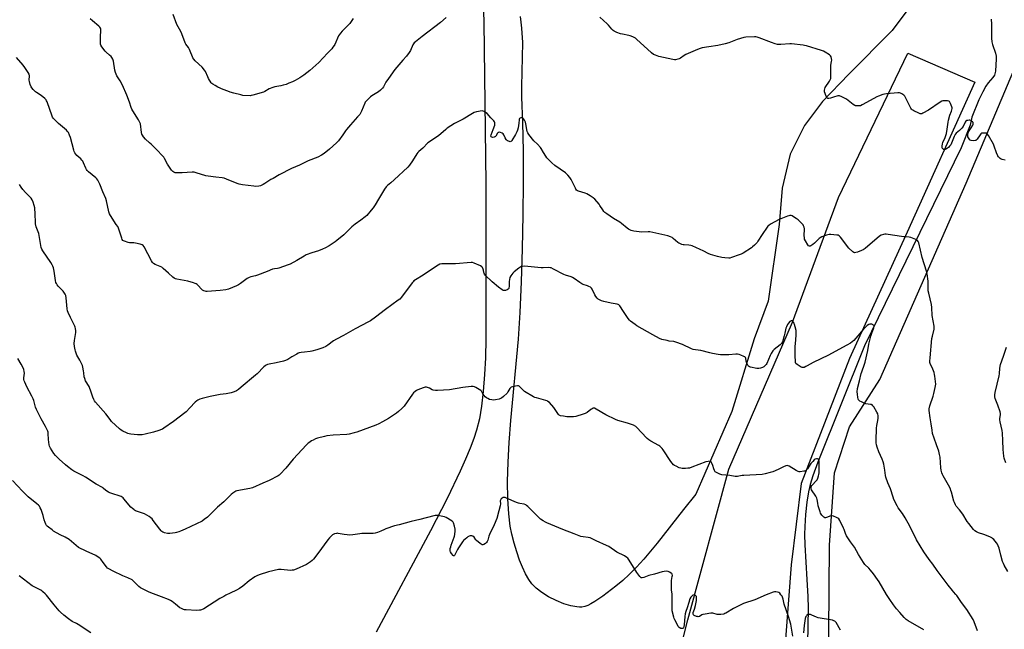
# Model space of a CAD drawing. Units: inches. Extents: x 1183769 to 1189769, y 525458 to 529459.
# Drawn here: x 1185961 to 1186726, y 527008 to 527481 of the extents above; entities that cross this region are included whole.
import ezdxf

# ---------------------------------------------------------------- set-up
doc = ezdxf.new("R2010")
doc.units = ezdxf.units.IN
doc.header["$MEASUREMENT"] = 0
for name, color, linetype in [('HYDRO-Single Line Stream', 4, 'Continuous'), ('NTRL-Farm Land', 3, 'Continuous'), ('Undefined', 1, 'Continuous')]:
    doc.layers.add(name, color=color, linetype=linetype)

msp = doc.modelspace()

# ---------------------------------------------------------------- linework, layer by layer
at = {"layer": 'HYDRO-Single Line Stream'}
msp.add_lwpolyline([(1186715.34, 527481.17), (1186715.63, 527477.22), (1186715.76, 527466.38), (1186715.98, 527463.73), (1186716.35, 527461.69), (1186718.71, 527454.82), (1186719.28, 527452.53), (1186719.38, 527450.16), (1186719.17, 527445.67), (1186718.81, 527440.81), (1186718.12, 527437.9), (1186716.81, 527436.02), (1186712.99, 527431.94), (1186711.29, 527429.29), (1186708.88, 527424.83), (1186705.92, 527418.53), (1186700.44, 527405.19), (1186699.05, 527398.9), (1186692.25, 527381.36), (1186617.1, 527227.81), (1186580.91, 527137.47), (1186577.01, 527126.87), (1186574.89, 527120.31), (1186573.58, 527114.49), (1186572.36, 527106.59), (1186571.32, 527097), (1186570.67, 527087.73), (1186570.57, 527081.51), (1186570.8, 527073.39), (1186572.4, 527046.62), (1186573.05, 527033.28), (1186573.31, 527024.2), (1186572.76, 526996.96)], dxfattribs=at)
at = {"layer": 'NTRL-Farm Land'}
msp.add_lwpolyline([(1186409.38, 526838.1), (1186398.97, 526836.26), (1186394.07, 526837.49), (1186391, 526843.61), (1186391, 526858.93), (1186399.58, 526895.07), (1186449.81, 526951.42), (1186472.47, 526985.72), (1186479.82, 527015.12), (1186511.67, 527132.12), (1186561.29, 527246.05), (1186596.81, 527342.83), (1186650.72, 527454.92), (1186702.78, 527432.26), (1186650.11, 527315.88), (1186605.39, 527217.87), (1186568.03, 527121.09), (1186560.06, 527058), (1186553.33, 526969.79), (1186533.11, 526890.78), (1186520.86, 526867.5), (1186511.06, 526859.54), (1186498.81, 526854.64), (1186484.72, 526852.8)], close=True, dxfattribs=at)
for points in [[(1186659.26, 527500.36, 0), (1186638.69, 527472.41, 0), (1186605.04, 527438.48, 0), (1186584.41, 527417.24, 0), (1186570.61, 527398.65, 0), (1186559.29, 527376.39, 0), (1186553.08, 527350.07, 0), (1186550.85, 527321.87, 0), (1186542.3, 527262.55, 0), (1186531.45, 527233.18, 0), (1186514.13, 527176.94, 0), (1186486.06, 527112.64, 0), (1186476.68, 527100.95, 0), (1186456.05, 527074.72, 0), (1186445.79, 527062.37, 0), (1186440.04, 527056.01, 0), (1186434.5, 527050.4, 0), (1186429.35, 527045.7, 0), (1186424.05, 527041.4, 0), (1186413.96, 527033.67, 0), (1186407.65, 527029.37, 0), (1186404.71, 527027.67, 0), (1186402.21, 527026.45, 0), (1186399.86, 527025.58, 0), (1186397.71, 527025.14, 0), (1186395.96, 527025.06, 0), (1186393.74, 527025.2, 0), (1186389.11, 527026.07, 0), (1186383.7, 527027.74, 0), (1186377.73, 527030.21, 0), (1186371.89, 527033.21, 0), (1186366.51, 527036.56, 0), (1186362.2, 527039.89, 0), (1186358.89, 527043.21, 0), (1186356.48, 527046.57, 0), (1186354.03, 527050.86, 0), (1186351.58, 527056.02, 0), (1186349.33, 527061.59, 0), (1186347.08, 527068.05, 0), (1186345.06, 527074.8, 0), (1186343.3, 527081.77, 0), (1186342.09, 527087.8, 0), (1186340.84, 527097.56, 0), (1186340.15, 527109.04, 0), (1186340.02, 527122.44, 0), (1186340.45, 527137.65, 0), (1186341.31, 527152.78, 0), (1186342.6, 527169.77, 0), (1186348.5, 527232.88, 0), (1186349.79, 527253.75, 0), (1186350.86, 527277.54, 0), (1186351.68, 527303.14, 0), (1186352.2, 527329.38, 0), (1186352.4, 527354.74, 0), (1186352.28, 527378.84, 0), (1186351.85, 527401.06, 0), (1186351.11, 527420.63, 0), (1186351.05, 527428.97, 0), (1186351.69, 527451.85, 0), (1186351.73, 527463.12, 0), (1186351.18, 527474.17, 0), (1186350.66, 527478.96, 0), (1186349.99, 527483.25, 0)], [(1186321.41, 527486.83, 0), (1186321.45, 527478.76, 0), (1186323.07, 527353.55, 0), (1186323.23, 527315.72, 0), (1186323.03, 527285.75, 0), (1186323.03, 527233.22, 0), (1186322.73, 527218.6, 0), (1186322.15, 527205.44, 0), (1186321.17, 527192.4, 0), (1186319.82, 527181, 0), (1186318.07, 527171.05, 0), (1186315.89, 527162.37, 0), (1186313.76, 527155.96, 0), (1186310.89, 527148.36, 0), (1186307.39, 527139.95, 0), (1186303.21, 527130.54, 0), (1186293.06, 527109.35, 0), (1186280.23, 527084.35, 0), (1186238.02, 527005.6, 0)], [(1186759.03, 526871.3, 0), (1186706.92, 526861.8, 0), (1186680.3, 526898.9, 0), (1186651.92, 526912.56, 0), (1186622.25, 526911.21, 0), (1186606.8, 526909.35, 0), (1186595.39, 526913.68, 0), (1186591.37, 526923.44, 0), (1186588.89, 526937.15, 0), (1186589.83, 527073.25, 0), (1186593.79, 527129.18, 0), (1186605.5, 527164.95, 0), (1186628.88, 527201.61, 0), (1186696, 527354.04, 0), (1186742.16, 527463.04, 0)]]:
    msp.add_polyline3d(points, dxfattribs=at)
at = {"layer": 'Undefined'}
for points, elevation in [([(1186292.43, 527482.6), (1186288.01, 527478.73), (1186273.78, 527467.79), (1186268.39, 527463.59), (1186267.52, 527462.8), (1186266.97, 527462.13), (1186266.53, 527461.39), (1186264.53, 527456.86), (1186263.61, 527455.37), (1186261.47, 527452.55), (1186258.56, 527449.53), (1186252.43, 527442.05), (1186247.42, 527435.3), (1186245.57, 527432.28), (1186243.57, 527428.65), (1186242.9, 527427.69), (1186241.32, 527426.08), (1186239.79, 527424.79), (1186234.71, 527421.77), (1186233.49, 527420.96), (1186232.43, 527419.98), (1186230.44, 527417.88), (1186229.52, 527416.78), (1186229.08, 527416.04), (1186226.64, 527409.87), (1186226.12, 527408.83), (1186225.17, 527407.34), (1186223.54, 527405.33), (1186218.08, 527399.33), (1186214.83, 527395.56), (1186214.14, 527394.64), (1186212.18, 527391.49), (1186208.73, 527386.78), (1186207.29, 527385.32), (1186201.72, 527380.47), (1186197.48, 527377.07), (1186195.61, 527375.77), (1186192.57, 527374.08), (1186185.09, 527371.28), (1186178.37, 527368.03), (1186172.23, 527365.37), (1186162.67, 527360.4), (1186157.9, 527357.73), (1186156.16, 527356.71), (1186151.59, 527353.69), (1186150.34, 527352.95), (1186148.22, 527351.95), (1186146.83, 527351.61), (1186144.55, 527351.47), (1186143.09, 527351.54), (1186134.19, 527352.77), (1186131.68, 527353.21), (1186130.04, 527353.72), (1186121.8, 527357.19), (1186119.84, 527357.9), (1186118.38, 527358.16), (1186113.62, 527358.72), (1186107.47, 527359.31), (1186105.76, 527359.75), (1186098.17, 527362.1), (1186096.77, 527362.42), (1186095.05, 527362.46), (1186087.46, 527362.03), (1186083.26, 527361.98), (1186081.8, 527362.09), (1186080.87, 527362.47), (1186080.07, 527363.11), (1186079.12, 527364.2), (1186077.51, 527366.28), (1186075.89, 527368.73), (1186073.71, 527373.14), (1186073.09, 527374.11), (1186072.37, 527375.03), (1186067.45, 527380.16), (1186063.41, 527384.14), (1186062.11, 527385.37), (1186058.87, 527388.16), (1186057.39, 527389.85), (1186056.43, 527391.2), (1186056.12, 527391.96), (1186055.82, 527393.34), (1186054.89, 527399.99), (1186054.33, 527401.63), (1186053.57, 527403.19), (1186050.35, 527407.96), (1186048.32, 527411.49), (1186047.79, 527412.81), (1186046.43, 527416.89), (1186044.47, 527422.14), (1186041.12, 527430.04), (1186039.34, 527433.27), (1186036.69, 527437.19), (1186035.54, 527439.77), (1186034.96, 527441.66), (1186034.03, 527448.51), (1186033.86, 527449.33), (1186033.57, 527450.12), (1186032.87, 527451.36), (1186032.18, 527452.21), (1186030.99, 527453.32), (1186028.28, 527455.6), (1186027.46, 527456.45), (1186024.91, 527459.77), (1186024.14, 527461), (1186023.92, 527461.81), (1186023.86, 527463.23), (1186023.95, 527467.03), (1186024.27, 527472.88), (1186024.17, 527473.72), (1186023.98, 527474.24), (1186023.55, 527474.97), (1186022.77, 527475.81), (1186017.73, 527479.82), (1186015.83, 527481.57)], 306), ([(1186220.18, 527481.73), (1186217.41, 527477.95), (1186211.61, 527471.99), (1186210.26, 527470.45), (1186209.38, 527469.31), (1186208.76, 527468.35), (1186205.82, 527461.69), (1186205.26, 527460.67), (1186204.44, 527459.46), (1186203.53, 527458.33), (1186200.06, 527454.83), (1186193.56, 527447.66), (1186186.51, 527441.38), (1186181.7, 527437.79), (1186178.58, 527435.77), (1186174.97, 527433.74), (1186172.89, 527432.64), (1186170.26, 527431.47), (1186168.13, 527430.61), (1186165.88, 527429.97), (1186163.89, 527429.5), (1186159.27, 527428.66), (1186157.86, 527428.31), (1186154.98, 527427.11), (1186151.49, 527425.12), (1186150.45, 527424.62), (1186142.15, 527422.13), (1186140.99, 527421.89), (1186140.11, 527421.83), (1186134.52, 527422.05), (1186132.79, 527422.4), (1186127.36, 527423.9), (1186124.7, 527424.67), (1186122.79, 527425.35), (1186119.17, 527426.71), (1186114.95, 527428.55), (1186112.86, 527429.64), (1186111.11, 527430.71), (1186110.46, 527431.28), (1186109.91, 527431.95), (1186107.82, 527435.16), (1186107.19, 527436.47), (1186105.51, 527440.51), (1186104.77, 527441.73), (1186102.82, 527443.86), (1186097.45, 527448.88), (1186096.3, 527450.16), (1186095.75, 527451.1), (1186095.38, 527451.89), (1186093.68, 527456.36), (1186093.08, 527457.72), (1186092.19, 527459.14), (1186090.19, 527461.95), (1186089.65, 527462.95), (1186087.01, 527469.93), (1186086.25, 527471.53), (1186083.34, 527476.99), (1186080.29, 527484.92)], 308), ([(1186726.33, 527371.92), (1186724.07, 527372.37), (1186723.26, 527372.62), (1186722.32, 527373.16), (1186721.29, 527374.04), (1186720.95, 527374.47), (1186720.53, 527375.2), (1186719.49, 527377.57), (1186717.72, 527382.82), (1186717.18, 527384.17), (1186713.26, 527391.06), (1186712.45, 527392.22), (1186711.83, 527392.67), (1186710.77, 527392.87), (1186709.06, 527392.9), (1186708.01, 527392.68), (1186707.35, 527392.22), (1186706.78, 527391.6), (1186704.59, 527388.14), (1186704.07, 527387.5), (1186703.66, 527387.18), (1186702.9, 527386.97), (1186701.46, 527386.94), (1186700.01, 527387.07), (1186699.24, 527387.33), (1186698.81, 527387.67), (1186698.27, 527388.33), (1186697.81, 527389.09), (1186697.44, 527389.88), (1186697.29, 527390.71), (1186697.39, 527392.14), (1186697.6, 527392.98), (1186697.96, 527393.75), (1186699.95, 527396.96), (1186701.11, 527399.06), (1186701.42, 527399.86), (1186701.46, 527400.57), (1186701.34, 527401), (1186700.89, 527401.64), (1186700.27, 527402.19), (1186699.59, 527402.57), (1186698.87, 527402.74), (1186698.28, 527402.78), (1186697.39, 527402.73), (1186696.54, 527402.56), (1186695.85, 527402.16), (1186695.16, 527401.33), (1186693.61, 527397.96), (1186692.73, 527396.54), (1186690.92, 527394.75), (1186688.38, 527392.72), (1186687.53, 527391.69), (1186686.76, 527390.23), (1186684.7, 527385.1), (1186684, 527383.83), (1186683.2, 527382.62), (1186682.32, 527381.66), (1186680.88, 527380.62), (1186679.63, 527379.99), (1186679.15, 527379.92), (1186678.91, 527379.97), (1186678.46, 527380.19), (1186678.05, 527380.52), (1186677.72, 527380.93), (1186677.51, 527381.41), (1186677.43, 527382.79), (1186677.64, 527384.51), (1186677.92, 527385.44), (1186679.63, 527389.41), (1186680.77, 527392.47), (1186681.4, 527395.99), (1186681.96, 527401.22), (1186682.26, 527402.95), (1186683.32, 527406.67), (1186684.71, 527409.9), (1186685, 527410.98), (1186685.13, 527411.79), (1186685.14, 527412.33), (1186684.96, 527413.15), (1186683.89, 527415.82), (1186683.12, 527417.28), (1186682.54, 527417.73), (1186681.46, 527417.9), (1186679.36, 527417.88), (1186677.88, 527417.76), (1186677.05, 527417.53), (1186675.79, 527416.81), (1186666.78, 527410.65), (1186662.38, 527408.17), (1186661.6, 527407.85), (1186661.07, 527407.75), (1186660.26, 527407.88), (1186659.17, 527408.31), (1186655.34, 527410.07), (1186654.58, 527410.5), (1186654.13, 527410.85), (1186653.6, 527411.51), (1186653.15, 527412.27), (1186649.21, 527419.93), (1186648.31, 527421.45), (1186647.52, 527422.25), (1186646.14, 527423.24), (1186645.17, 527423.8), (1186644.38, 527424.04), (1186642.95, 527424.04), (1186634.12, 527423.25), (1186632.66, 527423.04), (1186631.28, 527422.66), (1186628.02, 527421.55), (1186626.69, 527421), (1186621.51, 527418.06), (1186615.27, 527414.67), (1186613.94, 527414.07), (1186612.84, 527413.88), (1186610.89, 527413.9), (1186610.08, 527414.03), (1186609.57, 527414.23), (1186608.38, 527415.03), (1186604.51, 527418.22), (1186603.09, 527419.27), (1186599.62, 527421), (1186597.72, 527421.78), (1186597.17, 527421.86), (1186596.39, 527421.76), (1186593.16, 527420.64), (1186590.6, 527419.85), (1186589.49, 527419.61), (1186588.74, 527419.66), (1186588.33, 527419.92), (1186587.99, 527420.31), (1186587.36, 527421.55), (1186586.14, 527424.76), (1186585.99, 527425.59), (1186586, 527426.15), (1186586.23, 527427.27), (1186586.66, 527428.3), (1186589.97, 527433.1), (1186590.53, 527434.14), (1186590.86, 527435.25), (1186590.95, 527436.72), (1186590.87, 527444.43), (1186591.01, 527445.6), (1186591.55, 527448.48), (1186591.63, 527449.34), (1186591.47, 527450.75), (1186591.1, 527452.09), (1186590.68, 527452.78), (1186589.81, 527453.52), (1186586.59, 527455.65), (1186585.29, 527456.34), (1186583.62, 527456.92), (1186572.02, 527460.49), (1186570.6, 527460.88), (1186569.45, 527461.09), (1186560.43, 527462.08), (1186559.01, 527462.07), (1186552.13, 527461.51), (1186550.96, 527461.52), (1186549.51, 527461.68), (1186547.83, 527462.05), (1186544.88, 527463.01), (1186535.3, 527466.8), (1186533.64, 527467.37), (1186532.77, 527467.5), (1186531.59, 527467.53), (1186525, 527467.37), (1186523.29, 527466.98), (1186518.24, 527465.41), (1186511.68, 527462.89), (1186508.94, 527462.01), (1186503.2, 527460.72), (1186496.29, 527459.78), (1186491.11, 527458.85), (1186489.41, 527458.46), (1186487.47, 527457.7), (1186478.44, 527453.78), (1186476.97, 527452.91), (1186474.21, 527450.99), (1186473.25, 527450.45), (1186472.12, 527450.1), (1186470.37, 527449.77), (1186469.49, 527449.71), (1186468.34, 527449.85), (1186457.31, 527452.36), (1186454.81, 527453.2), (1186453.22, 527453.92), (1186451.83, 527455.01), (1186440.19, 527465.65), (1186439.29, 527466.36), (1186437.26, 527467.42), (1186435.16, 527468.31), (1186434.03, 527468.6), (1186429.16, 527469.49), (1186427.75, 527469.82), (1186424.82, 527470.96), (1186422.76, 527471.93), (1186422.06, 527472.43), (1186420.99, 527473.47), (1186418.36, 527476.64), (1186417.36, 527477.71), (1186411.65, 527482.85)], 306), ([(1186728.33, 527052.61), (1186725.51, 527057.58), (1186724.89, 527058.82), (1186724.34, 527060.43), (1186722.93, 527065.45), (1186721.66, 527070.79), (1186720.98, 527072.67), (1186720.35, 527073.96), (1186719.49, 527075.1), (1186717.4, 527077.47), (1186716.58, 527078.27), (1186715.88, 527078.75), (1186714.32, 527079.5), (1186709.78, 527081.48), (1186705.56, 527082.79), (1186704.05, 527083.52), (1186702.86, 527084.23), (1186702.23, 527084.79), (1186701.65, 527085.43), (1186698, 527089.96), (1186696.82, 527091.62), (1186693.42, 527097.09), (1186690.73, 527100.57), (1186688.38, 527103.36), (1186687.62, 527104.56), (1186686.85, 527106.14), (1186686.44, 527107.22), (1186684.59, 527114.32), (1186684.18, 527115.7), (1186683.75, 527116.8), (1186682.34, 527119.75), (1186678.1, 527126.93), (1186677.55, 527128.08), (1186677.11, 527129.38), (1186676.65, 527131.27), (1186676.36, 527133.16), (1186675.73, 527141.41), (1186675.4, 527143.61), (1186674.75, 527146.05), (1186673.03, 527150.98), (1186671.14, 527156.06), (1186669.98, 527159.85), (1186669.54, 527162.41), (1186668.87, 527167.4), (1186668.02, 527171.9), (1186667.28, 527177.6), (1186667.36, 527178.99), (1186667.76, 527181.19), (1186670.29, 527188.72), (1186670.92, 527190.85), (1186672.06, 527195.57), (1186672.39, 527198.12), (1186672.31, 527200.14), (1186671.82, 527204.2), (1186671.57, 527205.63), (1186671.13, 527207.04), (1186670.09, 527209.8), (1186668.19, 527214.17), (1186667.95, 527214.98), (1186667.85, 527215.79), (1186668.01, 527218.43), (1186669.5, 527233.61), (1186669.81, 527235.33), (1186671.17, 527240.68), (1186671.3, 527242.03), (1186671.25, 527243.11), (1186669.55, 527251.42), (1186669.29, 527257.55), (1186668.99, 527259.82), (1186666.97, 527268.67), (1186666.65, 527270.34), (1186666.55, 527272.6), (1186666.53, 527277.88), (1186665.75, 527283.71), (1186665.19, 527285.76), (1186661.78, 527296.36), (1186659.17, 527307.67), (1186658.7, 527308.72), (1186658.21, 527309.39), (1186657.82, 527309.77), (1186657.08, 527310.21), (1186655.71, 527310.79), (1186653.19, 527311.74), (1186651.78, 527312.14), (1186649.06, 527312.26), (1186647.59, 527312.41), (1186638.76, 527313.57), (1186633.82, 527314.31), (1186632.95, 527314.34), (1186631.85, 527314.18), (1186629.99, 527313.62), (1186628.8, 527312.87), (1186617.54, 527303.36), (1186616.13, 527302.27), (1186614.8, 527301.63), (1186611.68, 527300.52), (1186610.27, 527300.08), (1186609.46, 527299.97), (1186608.72, 527300.19), (1186608.05, 527300.69), (1186605.04, 527303.61), (1186598.49, 527311.98), (1186597.93, 527312.65), (1186597.32, 527313.22), (1186596.58, 527313.56), (1186595.74, 527313.71), (1186591.02, 527314.06), (1186589.56, 527314.08), (1186588.7, 527313.93), (1186587.59, 527313.58), (1186583.97, 527312.26), (1186582.64, 527311.65), (1186581.94, 527311.16), (1186581.07, 527310.41), (1186578.25, 527307.45), (1186576.92, 527306.3), (1186575.51, 527305.36), (1186575.03, 527305.2), (1186574.36, 527305.17), (1186573.75, 527305.41), (1186573.1, 527306.18), (1186571.23, 527309.29), (1186570.64, 527310.55), (1186570.42, 527311.67), (1186570.31, 527313.42), (1186570.35, 527314.58), (1186570.59, 527316.9), (1186570.6, 527317.76), (1186570.46, 527318.63), (1186570.15, 527319.77), (1186569.78, 527320.88), (1186569.41, 527321.67), (1186568.8, 527322.46), (1186567.98, 527323.27), (1186565.53, 527325.43), (1186564.15, 527326.51), (1186562.01, 527327.98), (1186561.03, 527328.55), (1186560.27, 527328.81), (1186559.23, 527328.87), (1186558.42, 527328.75), (1186557.29, 527328.4), (1186550.88, 527325.91), (1186544.18, 527322.12), (1186542.7, 527321.17), (1186542.07, 527320.56), (1186541.52, 527319.86), (1186537.54, 527314.25), (1186534.41, 527308.97), (1186533.67, 527308.08), (1186531.67, 527305.98), (1186530.23, 527304.56), (1186529.3, 527303.86), (1186522.79, 527299.81), (1186521.26, 527298.95), (1186519.89, 527298.39), (1186513.74, 527296.23), (1186512.61, 527295.92), (1186511.77, 527295.83), (1186508.68, 527296.03), (1186506.41, 527296.41), (1186502.98, 527297.19), (1186497.61, 527298.74), (1186495.67, 527299.41), (1186492.33, 527301.24), (1186488.92, 527302.91), (1186486.79, 527303.88), (1186483.29, 527305.31), (1186482.18, 527305.64), (1186480.73, 527305.9), (1186477.17, 527306.06), (1186476.29, 527306.17), (1186475.2, 527306.47), (1186473.6, 527307.09), (1186472.83, 527307.47), (1186472.12, 527307.94), (1186468.67, 527311.04), (1186467.75, 527311.74), (1186466.43, 527312.39), (1186464.48, 527313.1), (1186450.54, 527316.11), (1186449.08, 527316.16), (1186444.17, 527315.96), (1186442.16, 527316.17), (1186438.14, 527316.73), (1186437.01, 527316.96), (1186435.92, 527317.3), (1186433.89, 527318.32), (1186432.72, 527319.18), (1186428.49, 527322.78), (1186427.11, 527323.86), (1186422.29, 527326.64), (1186416.93, 527330.17), (1186415.55, 527331.21), (1186414.76, 527332.07), (1186413.87, 527333.24), (1186411.67, 527336.72), (1186410.99, 527337.68), (1186407.79, 527341.52), (1186406.55, 527342.74), (1186404.09, 527344.26), (1186401.54, 527345.64), (1186400.16, 527346.13), (1186395.08, 527347.67), (1186394.3, 527348.02), (1186393.52, 527348.66), (1186393.02, 527349.35), (1186392.61, 527350.12), (1186389.31, 527356.93), (1186388.34, 527358.39), (1186386.89, 527360.26), (1186386.06, 527361.07), (1186384.93, 527361.94), (1186376.72, 527367.73), (1186374.27, 527369.82), (1186371.5, 527372.56), (1186370.52, 527373.67), (1186369.71, 527374.86), (1186367.85, 527377.78), (1186366.14, 527380.8), (1186365.5, 527381.77), (1186363.32, 527384.18), (1186360.33, 527386.8), (1186356.4, 527391.83), (1186355.61, 527393.02), (1186355.24, 527394.08), (1186354.28, 527400.04), (1186353.93, 527401.37), (1186353.06, 527402.87), (1186351.97, 527404.19), (1186351.31, 527404.59), (1186350.33, 527404.68), (1186349.64, 527404.51), (1186349.17, 527404.06), (1186348.99, 527403.64), (1186348.88, 527403.09), (1186348.7, 527400.44), (1186348.09, 527397.02), (1186347.62, 527395.06), (1186347.11, 527393.75), (1186346.08, 527391.69), (1186343.35, 527387.04), (1186342.98, 527386.62), (1186342.57, 527386.33), (1186341.91, 527386.16), (1186341.42, 527386.2), (1186340.66, 527386.49), (1186339.92, 527386.91), (1186339.23, 527387.42), (1186338.82, 527387.82), (1186338.02, 527389.06), (1186337.04, 527391.47), (1186336.48, 527392.39), (1186335.81, 527392.83), (1186334.47, 527393.31), (1186333.42, 527393.5), (1186332.96, 527393.41), (1186332.76, 527393.3), (1186332.26, 527392.71), (1186330.96, 527390.49), (1186330.63, 527390.11), (1186330.22, 527389.84), (1186329.47, 527389.62), (1186328.4, 527389.54), (1186327.67, 527389.63), (1186327.21, 527389.95), (1186327.03, 527390.46), (1186327.22, 527391.45), (1186328.93, 527395.51), (1186329.99, 527398.94), (1186330.21, 527400.08), (1186330.19, 527400.61), (1186330.08, 527401.08), (1186329.86, 527401.55), (1186329.33, 527402.23), (1186327.03, 527404.6), (1186324.02, 527408.07), (1186322.91, 527408.94), (1186321.72, 527409.67), (1186320.97, 527409.95), (1186320.14, 527409.98), (1186315.78, 527409.23), (1186314.09, 527408.74), (1186312.8, 527408.05), (1186305.46, 527403.63), (1186298.87, 527400.26), (1186293.21, 527396.58), (1186292.05, 527395.65), (1186286.43, 527390.8), (1186282.02, 527387.94), (1186279.3, 527386.08), (1186278.11, 527385.18), (1186274.33, 527381.27), (1186271.17, 527378.66), (1186270.34, 527377.86), (1186269.51, 527376.69), (1186266.25, 527371.21), (1186263.85, 527367.95), (1186262.57, 527366.4), (1186252.07, 527356.7), (1186249.23, 527354.21), (1186246.84, 527352.29), (1186245.78, 527351.24), (1186244.45, 527349.28), (1186239.76, 527341.67), (1186237.07, 527337.06), (1186235.61, 527334.82), (1186234.18, 527332.94), (1186230.63, 527329.02), (1186229.32, 527327.83), (1186226.1, 527325.2), (1186221.6, 527322.09), (1186218.96, 527320.03), (1186217.69, 527318.87), (1186212.74, 527313.98), (1186207.46, 527309.54), (1186206.05, 527308.48), (1186201.48, 527305.49), (1186198.65, 527303.77), (1186196.33, 527302.72), (1186193.14, 527301.48), (1186188.01, 527299.93), (1186183.68, 527298.28), (1186182.15, 527297.43), (1186176.36, 527293.95), (1186171.25, 527291.26), (1186169.68, 527290.52), (1186162.31, 527288.04), (1186161.45, 527287.87), (1186158.91, 527287.62), (1186157.53, 527287.32), (1186153.31, 527285.54), (1186145.79, 527282.56), (1186144.36, 527282.15), (1186140.57, 527281.33), (1186139.27, 527280.89), (1186137.82, 527280.02), (1186132.58, 527276.1), (1186131.11, 527275.11), (1186129.53, 527274.38), (1186123.31, 527271.87), (1186122.21, 527271.51), (1186121.35, 527271.33), (1186116.97, 527270.77), (1186106.86, 527270.02), (1186105.98, 527269.99), (1186105.12, 527270.08), (1186104.15, 527270.48), (1186103.24, 527271.1), (1186098.89, 527275.33), (1186098.22, 527275.86), (1186097.46, 527276.26), (1186096.06, 527276.71), (1186091.73, 527277.85), (1186083.11, 527279.58), (1186082.27, 527279.83), (1186081.23, 527280.31), (1186080.04, 527281.14), (1186076.81, 527284.23), (1186072.59, 527287.88), (1186071.44, 527288.78), (1186070.17, 527289.47), (1186066.4, 527291.02), (1186065.19, 527291.66), (1186064.38, 527292.43), (1186063.56, 527293.63), (1186057.76, 527304.62), (1186057.06, 527305.51), (1186056.23, 527306.15), (1186055.53, 527306.52), (1186054.69, 527306.78), (1186051.18, 527307.43), (1186049.71, 527307.62), (1186046.47, 527307.78), (1186045.31, 527307.95), (1186042.54, 527308.87), (1186041.78, 527309.24), (1186041.36, 527309.56), (1186040.9, 527310.23), (1186040.46, 527311.28), (1186037.83, 527319), (1186037.28, 527320.32), (1186036.22, 527322.03), (1186031.67, 527328.84), (1186030.96, 527330.11), (1186030.47, 527331.77), (1186028.58, 527340.36), (1186028.13, 527342.07), (1186025.85, 527347.24), (1186023.52, 527353.13), (1186021.79, 527356.44), (1186021.18, 527357.39), (1186020.37, 527358.23), (1186014.75, 527362.69), (1186013.47, 527363.91), (1186013, 527364.61), (1186012.49, 527365.62), (1186010.87, 527369.66), (1186010.15, 527370.93), (1186009.44, 527371.88), (1186008.66, 527372.76), (1186005.69, 527375.45), (1186004.12, 527377.55), (1186003.56, 527378.56), (1186003.17, 527379.65), (1186000.71, 527389.33), (1185999.96, 527391.19), (1185999, 527393.26), (1185998.37, 527394.19), (1185997.56, 527394.99), (1185991.22, 527400.25), (1185988.17, 527403.34), (1185987.23, 527404.43), (1185986.79, 527405.17), (1185986.45, 527405.98), (1185982.42, 527417.13), (1185982.09, 527417.95), (1185981.67, 527418.7), (1185980.69, 527419.72), (1185977.76, 527422.07), (1185974.39, 527424.21), (1185973.48, 527424.88), (1185971.66, 527426.69), (1185970.59, 527428), (1185970.19, 527428.76), (1185969.44, 527430.64), (1185968.76, 527432.83), (1185968.68, 527434.01), (1185968.7, 527437.3), (1185968.47, 527438.63), (1185967.83, 527439.89), (1185965.29, 527443.77), (1185963.83, 527445.64), (1185958.83, 527451.6)], 304), ([(1186704.9, 527006.79), (1186702.22, 527013.81), (1186701.52, 527015.39), (1186696.48, 527023.38), (1186692.36, 527028.77), (1186688.85, 527034.16), (1186688.12, 527035.02), (1186686.1, 527036.99), (1186685.33, 527037.88), (1186682.17, 527042.22), (1186673.46, 527053.62), (1186670.07, 527058.3), (1186667.22, 527061.92), (1186663.17, 527067.92), (1186657.45, 527077.35), (1186652.25, 527087.96), (1186648.64, 527094.38), (1186646.48, 527097.72), (1186643.22, 527102.1), (1186642.38, 527103.64), (1186639.92, 527108.67), (1186639.28, 527110.32), (1186637.36, 527116.78), (1186635.31, 527121.53), (1186633.68, 527126.01), (1186633.43, 527127.22), (1186633, 527131.43), (1186632.08, 527136.13), (1186631.65, 527137.84), (1186630.84, 527139.89), (1186628.24, 527145.58), (1186626.98, 527149.08), (1186626.49, 527150.98), (1186626.24, 527152.63), (1186626.19, 527154.28), (1186626.48, 527163.97), (1186626.68, 527166.03), (1186627.44, 527169.93), (1186627.67, 527171.6), (1186627.62, 527173.62), (1186627.37, 527175.02), (1186626.75, 527176.34), (1186624.29, 527180.4), (1186623.63, 527181.36), (1186623.05, 527181.93), (1186622.56, 527182.17), (1186621.74, 527182.38), (1186618.24, 527182.92), (1186616.82, 527183.25), (1186614.76, 527184.27), (1186613.53, 527185), (1186612.87, 527185.49), (1186612.51, 527185.88), (1186612.19, 527186.62), (1186611.95, 527187.75), (1186611.57, 527190.37), (1186611.47, 527192.18), (1186611.72, 527194.63), (1186613.34, 527200.71), (1186614.56, 527206.29), (1186614.96, 527207.69), (1186617.05, 527213.57), (1186617.53, 527215.17), (1186619.79, 527224.23), (1186620.5, 527229.2), (1186622.02, 527235.18), (1186623.04, 527238.39), (1186624.19, 527241.06), (1186624.43, 527241.82), (1186624.49, 527242.68), (1186624.41, 527243.22), (1186624.2, 527243.69), (1186623.86, 527244.02), (1186622.7, 527244.56), (1186621.69, 527244.72), (1186621.19, 527244.62), (1186620.46, 527244.33), (1186619.08, 527243.47), (1186617.82, 527242.31), (1186616.45, 527240.85), (1186608.8, 527231.95), (1186607.62, 527230.83), (1186606.16, 527229.87), (1186603.38, 527228.26), (1186597.25, 527225.08), (1186589.07, 527220.53), (1186577.17, 527214.89), (1186572.66, 527212.17), (1186571.65, 527211.64), (1186570.13, 527211.02), (1186569.12, 527210.87), (1186568.62, 527210.98), (1186567.88, 527211.33), (1186564.7, 527213.32), (1186563.89, 527214.03), (1186563.56, 527214.73), (1186563.42, 527215.86), (1186563.33, 527219.73), (1186563.35, 527227.57), (1186563.43, 527229.33), (1186564.02, 527236.15), (1186564.04, 527238.09), (1186563.95, 527239.75), (1186563.38, 527242.62), (1186562.85, 527244.36), (1186562.4, 527245.47), (1186561.79, 527246.44), (1186561.25, 527247.01), (1186560.85, 527247.23), (1186560.13, 527247.16), (1186559.2, 527246.63), (1186558.11, 527245.46), (1186557.36, 527244.3), (1186556.5, 527242.55), (1186556.13, 527241.5), (1186555.32, 527237.68), (1186554.79, 527235.67), (1186553.35, 527230.99), (1186552.77, 527229.71), (1186552.22, 527229.08), (1186551.57, 527228.5), (1186546.97, 527224.89), (1186546.01, 527223.81), (1186544.7, 527221.86), (1186543.8, 527220.35), (1186541.25, 527214.22), (1186540.72, 527213.32), (1186540.19, 527212.69), (1186538.85, 527211.56), (1186537.81, 527211.01), (1186536.39, 527210.56), (1186534.94, 527210.21), (1186534.07, 527210.11), (1186533.5, 527210.14), (1186528.57, 527211.27), (1186527.74, 527211.53), (1186527.03, 527211.92), (1186526.68, 527212.33), (1186526.4, 527212.81), (1186525.52, 527214.97), (1186525.23, 527216.1), (1186525.07, 527217.92), (1186524.81, 527218.66), (1186524.25, 527219.18), (1186523.5, 527219.59), (1186521.06, 527220.67), (1186519.68, 527221.18), (1186518.59, 527221.37), (1186517.21, 527221.39), (1186511.78, 527220.81), (1186505.22, 527220.83), (1186503.46, 527221), (1186499.09, 527221.82), (1186497.06, 527222.28), (1186490.14, 527224.17), (1186486.02, 527224.65), (1186484.03, 527225.04), (1186482.66, 527225.58), (1186475.92, 527228.72), (1186470.6, 527230.63), (1186469.03, 527231.05), (1186465.54, 527231.5), (1186463.78, 527231.85), (1186459.7, 527232.83), (1186458.04, 527233.47), (1186452.81, 527236.27), (1186440.44, 527243.31), (1186439.02, 527244.29), (1186435.52, 527247.02), (1186434.64, 527247.81), (1186433.73, 527248.93), (1186429.88, 527254.4), (1186427.16, 527258.78), (1186426.64, 527259.41), (1186426.27, 527259.68), (1186425.87, 527259.87), (1186425.11, 527260.06), (1186420.32, 527260.86), (1186414.64, 527262.26), (1186413, 527262.82), (1186410.39, 527264.03), (1186409.48, 527264.69), (1186408.41, 527266.05), (1186407.71, 527267.32), (1186405.63, 527271.81), (1186405.15, 527272.5), (1186404.28, 527273.21), (1186403.03, 527273.94), (1186401.99, 527274.44), (1186398.72, 527275.46), (1186397.71, 527275.93), (1186396.06, 527277), (1186391.66, 527280.08), (1186390.46, 527280.81), (1186389.36, 527281.25), (1186385.09, 527282.59), (1186383.71, 527283.12), (1186375.66, 527287.37), (1186373.77, 527288.25), (1186373.06, 527288.43), (1186372.04, 527288.51), (1186367.61, 527288.33), (1186366.13, 527288.35), (1186353.03, 527289.52), (1186351.62, 527289.43), (1186350.31, 527289.08), (1186348.83, 527288.14), (1186345.11, 527285.2), (1186344.13, 527284.11), (1186342.53, 527281.99), (1186341.8, 527280.75), (1186341.46, 527279.37), (1186341.27, 527277.63), (1186341.19, 527273.75), (1186341.09, 527272.89), (1186340.93, 527272.39), (1186340.41, 527271.64), (1186339.73, 527271.23), (1186338.42, 527270.8), (1186337.35, 527270.66), (1186336.59, 527270.84), (1186335.86, 527271.22), (1186333.07, 527273.22), (1186328.12, 527277.56), (1186322.7, 527282.71), (1186322.15, 527283.39), (1186321.77, 527284.14), (1186321.61, 527284.69), (1186321.35, 527286.46), (1186321.16, 527287.26), (1186320.64, 527288.45), (1186320.13, 527289.03), (1186318.88, 527289.77), (1186313.97, 527292), (1186312.86, 527292.4), (1186311.71, 527292.51), (1186299.57, 527291.45), (1186290.64, 527291.52), (1186288.92, 527291.42), (1186287.35, 527291.08), (1186286.09, 527290.49), (1186279.33, 527285.87), (1186274.48, 527282.68), (1186268.53, 527278.95), (1186267.34, 527278.11), (1186266.61, 527277.42), (1186265.89, 527276.56), (1186257.51, 527265.55), (1186256.24, 527264.06), (1186255.13, 527263.16), (1186245.29, 527255.95), (1186237.49, 527250.03), (1186233.57, 527247.32), (1186232.07, 527246.37), (1186221.55, 527241.09), (1186212.58, 527235.92), (1186207.16, 527233.06), (1186204.91, 527231.66), (1186200.34, 527228.31), (1186198.86, 527227.37), (1186196.54, 527226.24), (1186194.96, 527225.61), (1186192, 527224.63), (1186188.1, 527223.55), (1186186.66, 527223.3), (1186182.22, 527222.97), (1186179.63, 527222.59), (1186178.22, 527222.3), (1186177.42, 527221.99), (1186176.39, 527221.44), (1186172.59, 527219.21), (1186169.44, 527217.11), (1186167.7, 527216.31), (1186166.02, 527215.84), (1186160.31, 527214.51), (1186154.83, 527213.64), (1186153.51, 527213.23), (1186152.49, 527212.82), (1186151.78, 527212.4), (1186150.72, 527211.47), (1186145.62, 527206.15), (1186144.32, 527204.93), (1186133.19, 527195.61), (1186131.03, 527193.99), (1186129.55, 527192.99), (1186127.73, 527192.16), (1186125.28, 527191.35), (1186121.49, 527190.68), (1186116.74, 527190.03), (1186109.22, 527188.52), (1186102.95, 527187.01), (1186101, 527186.32), (1186099.39, 527185.61), (1186098.65, 527185.15), (1186097.56, 527184.16), (1186093.18, 527179.68), (1186090.51, 527176.72), (1186089.44, 527175.76), (1186080.54, 527169.17), (1186073, 527163.88), (1186071.99, 527163.25), (1186071.21, 527162.86), (1186069.3, 527162.15), (1186065.14, 527160.93), (1186058.63, 527159.28), (1186056.42, 527158.87), (1186054.77, 527158.73), (1186052.71, 527158.78), (1186047.43, 527159.36), (1186046.15, 527159.56), (1186045.18, 527159.84), (1186044.13, 527160.29), (1186041.3, 527161.66), (1186040.07, 527162.37), (1186038.69, 527163.51), (1186032.52, 527169.2), (1186031.33, 527170.54), (1186027.99, 527175.12), (1186019.96, 527184.22), (1186019.27, 527185.17), (1186018.75, 527186.2), (1186018.02, 527188.09), (1186016.28, 527193.45), (1186015.76, 527194.83), (1186015.08, 527196.14), (1186012.43, 527200.74), (1186011.68, 527202.53), (1186011.35, 527203.84), (1186011.05, 527206.91), (1186010.82, 527208.36), (1186010.26, 527211.24), (1186009.87, 527212.65), (1186007.98, 527216.66), (1186005.66, 527220.68), (1186004.95, 527222.23), (1186004.46, 527223.56), (1186004.21, 527224.69), (1186003.83, 527227.28), (1186003.62, 527229.58), (1186003.83, 527231.87), (1186004.82, 527238.24), (1186004.84, 527239.41), (1186004.6, 527241.19), (1186004.33, 527242.34), (1186004.01, 527243.17), (1186000.64, 527249.81), (1185998.95, 527253.55), (1185998.42, 527254.9), (1185998.13, 527256.6), (1185997.42, 527265.06), (1185997.09, 527266.76), (1185996.4, 527268), (1185994.85, 527270.12), (1185994.09, 527270.98), (1185991.09, 527274), (1185990.29, 527275.1), (1185989.74, 527276.03), (1185989.33, 527277.06), (1185989, 527278.43), (1185988.07, 527285.79), (1185987.47, 527288.26), (1185987.02, 527289.59), (1185986.49, 527290.59), (1185985.27, 527292.52), (1185979.2, 527301.38), (1185978.38, 527302.88), (1185977.84, 527304.19), (1185977.52, 527305.66), (1185975.96, 527315), (1185975.62, 527316.12), (1185974.12, 527320.2), (1185973.52, 527322.33), (1185973.4, 527323.79), (1185973.26, 527329.97), (1185972.87, 527334.95), (1185972.54, 527336.68), (1185971.65, 527339.21), (1185970.9, 527341.15), (1185970.16, 527342.41), (1185969.18, 527343.49), (1185965.83, 527346.76), (1185963.73, 527349.05), (1185962.37, 527350.83), (1185961.07, 527353.02)], 302), ([(1186726.93, 527136.93), (1186725.56, 527140.65), (1186725.21, 527142.33), (1186724.67, 527147.5), (1186724.61, 527154.31), (1186724.32, 527160.03), (1186723.94, 527162.04), (1186722.31, 527168.89), (1186722.05, 527170.31), (1186722.08, 527171.4), (1186722.77, 527174.23), (1186722.75, 527175.29), (1186722.37, 527176.7), (1186720.69, 527181.76), (1186718.57, 527187.01), (1186718.32, 527188.13), (1186718.29, 527189.8), (1186718.6, 527191.52), (1186721.6, 527204.65), (1186721.78, 527206.1), (1186722.06, 527210.47), (1186722.6, 527213.21), (1186724.95, 527219.75), (1186727.22, 527226.68)], 306), ([(1186663.08, 527007.58), (1186651.04, 527014.41), (1186649.32, 527015.51), (1186647.93, 527016.93), (1186644.66, 527020.99), (1186642.01, 527023.78), (1186641.08, 527024.9), (1186639.71, 527026.76), (1186636.77, 527031.12), (1186634.05, 527034.84), (1186628.48, 527044.62), (1186627.17, 527046.61), (1186624, 527050.96), (1186621.78, 527053.82), (1186620.46, 527055.22), (1186617.3, 527058.29), (1186616.23, 527059.69), (1186612.4, 527065.97), (1186609.25, 527071.54), (1186606.22, 527075.73), (1186603.14, 527080.38), (1186602.31, 527082.12), (1186601.25, 527085.19), (1186600.8, 527086.28), (1186597.86, 527092.35), (1186597.11, 527093.56), (1186596.49, 527094.1), (1186595.48, 527094.63), (1186593.08, 527095.64), (1186592, 527095.94), (1186591.46, 527095.93), (1186590.91, 527095.81), (1186587.57, 527094.56), (1186586.74, 527094.44), (1186586.22, 527094.49), (1186585.54, 527094.85), (1186584.91, 527095.39), (1186583.92, 527096.42), (1186583.41, 527097.1), (1186583.02, 527097.86), (1186582.6, 527098.94), (1186581.11, 527103.78), (1186580.74, 527105.64), (1186580.41, 527108.6), (1186580.13, 527109.73), (1186579.32, 527111.24), (1186576.07, 527116.07), (1186575.71, 527116.88), (1186575.58, 527117.63), (1186575.61, 527118.14), (1186575.75, 527118.63), (1186576.09, 527119.34), (1186576.41, 527119.79), (1186579.57, 527122.96), (1186580.31, 527123.87), (1186580.92, 527125.15), (1186581.51, 527127.05), (1186581.71, 527128.11), (1186581.79, 527129.28), (1186581.84, 527137.52), (1186581.8, 527138.39), (1186581.65, 527139.19), (1186581.43, 527139.62), (1186581.12, 527139.93), (1186580.52, 527140.18), (1186579.8, 527140.14), (1186578.83, 527139.79), (1186578.14, 527139.3), (1186576.91, 527138.1), (1186575.56, 527136.62), (1186572.73, 527132.47), (1186572.02, 527131.58), (1186571.21, 527130.9), (1186570.72, 527130.69), (1186569.92, 527130.48), (1186567.12, 527130.08), (1186566.29, 527130.09), (1186565.53, 527130.26), (1186564.04, 527130.96), (1186558.6, 527134.39), (1186557.85, 527134.75), (1186557.09, 527134.87), (1186556.05, 527134.62), (1186554.21, 527133.88), (1186552.65, 527133.18), (1186550.16, 527131.81), (1186545.87, 527130.09), (1186543.93, 527129.45), (1186539.94, 527128.38), (1186537.6, 527128.09), (1186523.32, 527127.31), (1186522.16, 527127.14), (1186519.59, 527126.58), (1186518.46, 527126.44), (1186516.75, 527126.49), (1186512.42, 527127.16), (1186506.46, 527127.83), (1186504.79, 527128.31), (1186502.14, 527129.46), (1186501.27, 527130.11), (1186500.52, 527131.2), (1186500.01, 527132.44), (1186499.42, 527134.85), (1186498.66, 527136.68), (1186498, 527137.82), (1186497.64, 527138.12), (1186497.18, 527138.25), (1186495.8, 527138.17), (1186493.79, 527137.75), (1186483.17, 527133.65), (1186481.21, 527132.99), (1186480.04, 527132.82), (1186478.25, 527132.74), (1186475.55, 527132.7), (1186474.38, 527132.81), (1186473.28, 527133.19), (1186470.87, 527134.33), (1186469.59, 527135.04), (1186468.92, 527135.57), (1186467.77, 527136.8), (1186466.69, 527138.12), (1186460.75, 527147.23), (1186460.07, 527148.18), (1186459.29, 527149.04), (1186458.21, 527150), (1186457.3, 527150.6), (1186451.13, 527153.86), (1186449.67, 527154.8), (1186448.38, 527155.98), (1186443.61, 527160.74), (1186440.5, 527164.21), (1186439.46, 527165.13), (1186437.78, 527166.15), (1186436.21, 527166.84), (1186433.12, 527167.83), (1186425.71, 527169.99), (1186423.77, 527170.71), (1186416.21, 527174.35), (1186408.83, 527178.77), (1186407.54, 527179.36), (1186407.04, 527179.43), (1186406.57, 527179.38), (1186405.62, 527179.03), (1186404.67, 527178.39), (1186401.67, 527176.06), (1186400.32, 527175.28), (1186398.63, 527174.7), (1186392.88, 527173.06), (1186391.16, 527172.85), (1186385.95, 527172.83), (1186383.31, 527173.15), (1186381, 527173.59), (1186380.14, 527173.98), (1186379.59, 527174.48), (1186375.83, 527179.93), (1186372.44, 527183.73), (1186371.36, 527184.74), (1186370.62, 527185.15), (1186369.82, 527185.43), (1186362.33, 527187.36), (1186361.28, 527187.72), (1186360.24, 527188.2), (1186353.14, 527192.44), (1186352.09, 527193.35), (1186349.61, 527196.07), (1186348.96, 527196.55), (1186348.48, 527196.71), (1186347.66, 527196.71), (1186346.21, 527196.47), (1186343.88, 527195.99), (1186342.8, 527195.62), (1186342.36, 527195.33), (1186341.84, 527194.74), (1186340.28, 527192.05), (1186339.59, 527191.15), (1186336.82, 527188.61), (1186335.27, 527187.33), (1186334.53, 527186.91), (1186333.42, 527186.53), (1186330.53, 527185.8), (1186329.09, 527185.59), (1186327.67, 527185.79), (1186325.98, 527186.26), (1186324.7, 527186.82), (1186323.51, 527187.52), (1186322.68, 527188.22), (1186321.81, 527189.29), (1186320.87, 527190.66), (1186319.77, 527192.61), (1186319.23, 527193.23), (1186318.05, 527194), (1186315.22, 527195.49), (1186314.19, 527195.99), (1186313.39, 527196.23), (1186312.55, 527196.28), (1186311.69, 527196.22), (1186305.32, 527195.42), (1186294.84, 527193.72), (1186285.61, 527193.02), (1186283.93, 527193.16), (1186282.29, 527193.46), (1186281.51, 527193.73), (1186279.34, 527194.89), (1186278.57, 527195.2), (1186276.97, 527195.61), (1186275.9, 527195.69), (1186274.5, 527195.33), (1186270.36, 527193.64), (1186269.29, 527193.13), (1186268.34, 527192.47), (1186267.04, 527191.3), (1186266.05, 527190.23), (1186259.58, 527181.05), (1186258.67, 527179.9), (1186257.83, 527179.06), (1186255.39, 527176.9), (1186253.74, 527175.68), (1186247.43, 527171.44), (1186242.91, 527168.78), (1186240.11, 527167.29), (1186237.68, 527166.16), (1186222.88, 527160.86), (1186220.93, 527160.24), (1186217.02, 527159.31), (1186215.32, 527159.01), (1186204.52, 527158.44), (1186199.68, 527157.9), (1186197.96, 527157.52), (1186192.53, 527156.1), (1186190.86, 527155.53), (1186188.98, 527154.74), (1186187.71, 527154), (1186185.76, 527152.65), (1186184.82, 527151.93), (1186183.97, 527151.11), (1186173.49, 527139.85), (1186167.96, 527132.81), (1186163.47, 527128.19), (1186162.61, 527127.41), (1186161.9, 527126.92), (1186154.94, 527123.34), (1186150.06, 527121.25), (1186141.93, 527117.6), (1186139.94, 527117.11), (1186129.88, 527115.27), (1186129.08, 527115.01), (1186128.31, 527114.61), (1186126.61, 527113.5), (1186125.47, 527112.59), (1186119.61, 527106.72), (1186114.87, 527102.75), (1186107.08, 527094.94), (1186104.56, 527092.96), (1186102.81, 527091.91), (1186089.62, 527085.5), (1186086.17, 527083.92), (1186084.8, 527083.41), (1186083.08, 527082.92), (1186081.92, 527082.69), (1186077.77, 527082.31), (1186076.03, 527082.32), (1186073.56, 527082.71), (1186073.04, 527082.88), (1186072.32, 527083.25), (1186071.65, 527083.73), (1186071.03, 527084.3), (1186070.09, 527085.46), (1186064.93, 527092.4), (1186064.01, 527093.47), (1186063.04, 527094.43), (1186061.63, 527095.39), (1186058.06, 527097.36), (1186051.24, 527099.9), (1186050.45, 527100.26), (1186049.72, 527100.72), (1186048.7, 527101.55), (1186047.57, 527102.71), (1186042.06, 527109.17), (1186041.46, 527109.81), (1186040.79, 527110.36), (1186040.05, 527110.81), (1186039.24, 527111.14), (1186032.8, 527113.21), (1186031.15, 527113.83), (1186030.11, 527114.33), (1186028.18, 527115.58), (1186026.12, 527117.35), (1186025.44, 527117.85), (1186020.62, 527120.39), (1186012.4, 527125.97), (1186010.58, 527126.97), (1186003.27, 527130.64), (1186001.82, 527131.59), (1185998.3, 527134.16), (1185996.71, 527135.44), (1185991.91, 527139.81), (1185989.09, 527142.64), (1185987.84, 527144.18), (1185985.22, 527148.42), (1185984.39, 527149.96), (1185984.08, 527151.07), (1185983.59, 527155.19), (1185983.32, 527159.88), (1185983.19, 527160.73), (1185982.94, 527161.56), (1185981.31, 527165.28), (1185977.97, 527171.19), (1185974.27, 527178.46), (1185973.57, 527180.31), (1185972.11, 527185.29), (1185971.61, 527186.64), (1185970.63, 527188.68), (1185966.67, 527196.02), (1185965.08, 527199.55), (1185964.69, 527200.67), (1185964.5, 527201.77), (1185964.51, 527202.9), (1185964.83, 527206.61), (1185964.74, 527208.01), (1185964.48, 527209.38), (1185963.93, 527210.7), (1185962.45, 527213.54), (1185959.77, 527218.04)], 300), ([(1186561.5, 527002.65), (1186559.8, 527011.88), (1186558.16, 527017.78), (1186554.81, 527027.34), (1186553.83, 527031.36), (1186553.42, 527032.76), (1186553.06, 527033.54), (1186552.23, 527034.72), (1186551.3, 527035.8), (1186550.65, 527036.32), (1186549.61, 527036.69), (1186548.2, 527036.91), (1186547.35, 527036.91), (1186546.23, 527036.65), (1186540.7, 527034.6), (1186532.08, 527030.66), (1186523.27, 527027.87), (1186515.45, 527024.15), (1186509.35, 527020.46), (1186508.58, 527020.04), (1186507.77, 527019.72), (1186505.5, 527019.33), (1186503.78, 527019.25), (1186502.65, 527019.47), (1186499.29, 527020.42), (1186498.72, 527020.49), (1186497.87, 527020.46), (1186493.31, 527019.69), (1186491.63, 527019.32), (1186490.84, 527019.01), (1186488.91, 527017.91), (1186487.98, 527017.69), (1186487.41, 527017.74), (1186486.56, 527017.95), (1186484.94, 527018.6), (1186484.35, 527019.12), (1186484.07, 527019.84), (1186484.06, 527020.31), (1186484.19, 527021.04), (1186485.09, 527023.44), (1186485.91, 527026.43), (1186486.59, 527030.22), (1186486.75, 527031.63), (1186486.71, 527032.71), (1186486.56, 527033.23), (1186486.31, 527033.71), (1186486, 527034.13), (1186485.63, 527034.46), (1186485.42, 527034.56), (1186484.94, 527034.63), (1186483.91, 527034.39), (1186483.22, 527033.96), (1186482.38, 527032.91), (1186481.61, 527031.42), (1186480.64, 527028.74), (1186479.39, 527024.49), (1186478.31, 527021.73), (1186477.84, 527020), (1186477.54, 527017.95), (1186477.11, 527011.4), (1186476.86, 527009.95), (1186476.45, 527009.06), (1186475.99, 527008.59), (1186475.38, 527008.42), (1186474.4, 527008.64), (1186473.23, 527009.27), (1186472.56, 527009.98), (1186471.82, 527011.26), (1186469.84, 527015.24), (1186469.36, 527016.31), (1186468.99, 527017.4), (1186467.88, 527022.14), (1186467.76, 527023.58), (1186467.87, 527028.03), (1186467.77, 527032.8), (1186467.67, 527035.18), (1186467.33, 527038.59), (1186467.28, 527043.88), (1186467.35, 527045.64), (1186467.89, 527048.89), (1186467.95, 527049.76), (1186467.74, 527050.77), (1186467.45, 527051.2), (1186467.03, 527051.56), (1186465.76, 527052.3), (1186464.66, 527052.73), (1186463.26, 527052.91), (1186461.57, 527052.85), (1186460.12, 527052.51), (1186454.08, 527050.71), (1186449.75, 527049.54), (1186445.83, 527048.03), (1186444.5, 527047.79), (1186443.77, 527047.87), (1186443.33, 527048.13), (1186442.75, 527048.73), (1186440.43, 527051.86), (1186434.52, 527061.58), (1186433.48, 527063.01), (1186432.58, 527063.72), (1186430.84, 527064.78), (1186424.74, 527067.74), (1186418.71, 527072.1), (1186416.84, 527073.01), (1186408.7, 527076.54), (1186405.06, 527078.41), (1186404, 527078.88), (1186402.61, 527079.17), (1186398.58, 527079.5), (1186396.84, 527079.86), (1186391.73, 527081.98), (1186382.89, 527085.25), (1186370.56, 527090.38), (1186369.5, 527090.91), (1186367.73, 527091.96), (1186365.56, 527093.44), (1186355.66, 527103.25), (1186354.81, 527104.03), (1186354.12, 527104.51), (1186352.76, 527104.98), (1186349.6, 527105.46), (1186348.47, 527105.72), (1186346.82, 527106.36), (1186339.19, 527109.67), (1186338.08, 527110.02), (1186336.99, 527110.16), (1186336.48, 527110.1), (1186335.8, 527109.75), (1186335, 527109.03), (1186334.4, 527108.19), (1186334.27, 527107.52), (1186334.42, 527105.35), (1186334.19, 527103.66), (1186333.32, 527099.73), (1186331.63, 527093.81), (1186330.91, 527091.92), (1186329.08, 527087.7), (1186326.57, 527082.82), (1186325.57, 527080.1), (1186324.6, 527077.04), (1186324.12, 527075.99), (1186323.66, 527075.28), (1186322.82, 527074.49), (1186321.63, 527073.68), (1186320.91, 527073.39), (1186320.67, 527073.37), (1186320.19, 527073.48), (1186318.77, 527074.38), (1186315.78, 527076.76), (1186315.22, 527077.4), (1186313.96, 527079.26), (1186312.97, 527080.18), (1186312.29, 527080.5), (1186311.79, 527080.52), (1186310.99, 527080.35), (1186310.19, 527080.07), (1186309.17, 527079.54), (1186308.25, 527078.85), (1186305.85, 527076.76), (1186304.88, 527075.71), (1186301.8, 527071.19), (1186301.05, 527069.72), (1186299.17, 527065.68), (1186298.75, 527065.03), (1186298.43, 527064.78), (1186298, 527064.82), (1186297.64, 527065.1), (1186296.4, 527066.64), (1186295.64, 527067.88), (1186295.44, 527068.56), (1186295.41, 527069.1), (1186295.54, 527070.48), (1186295.83, 527071.86), (1186296.28, 527073.24), (1186298.55, 527079.27), (1186298.77, 527080.11), (1186298.99, 527081.56), (1186299.28, 527084.2), (1186299.27, 527085.65), (1186298.78, 527087.91), (1186298.08, 527090.4), (1186297.71, 527091.13), (1186296.89, 527091.89), (1186292.38, 527094.66), (1186291.03, 527095.16), (1186287.04, 527095.99), (1186285.9, 527096.18), (1186284.75, 527096.26), (1186283.89, 527096.21), (1186282.8, 527096.01), (1186271.84, 527092.99), (1186265.25, 527091.4), (1186255.75, 527088.91), (1186252.09, 527088.05), (1186245.41, 527085.85), (1186244.36, 527085.38), (1186241.71, 527083.92), (1186238.93, 527082.89), (1186237.23, 527082.4), (1186235.77, 527082.28), (1186226.91, 527082.13), (1186225.16, 527081.94), (1186219.85, 527081.14), (1186216.93, 527080.99), (1186215.47, 527081.07), (1186213.13, 527081.38), (1186208.49, 527082.31), (1186207.63, 527082.39), (1186207.06, 527082.34), (1186205.69, 527081.88), (1186204.14, 527081.07), (1186202.95, 527080.16), (1186201.61, 527078.96), (1186200.32, 527077.34), (1186192.77, 527066.66), (1186189.26, 527062.22), (1186188.27, 527061.2), (1186186.99, 527060.14), (1186185.56, 527059.23), (1186183.8, 527058.27), (1186175.77, 527054.5), (1186173.86, 527053.82), (1186172.72, 527053.65), (1186171.58, 527053.64), (1186164.2, 527054.31), (1186163.02, 527054.33), (1186162.14, 527054.23), (1186154.3, 527052.53), (1186147.24, 527050.17), (1186145.29, 527049.45), (1186143.74, 527048.6), (1186139.41, 527045.58), (1186134.34, 527041.27), (1186131.79, 527039.43), (1186129.46, 527038.21), (1186124.72, 527035.89), (1186121.22, 527034.28), (1186119.69, 527033.47), (1186116.68, 527031.71), (1186104.14, 527023.9), (1186102.42, 527023.05), (1186101.63, 527022.79), (1186100.83, 527022.64), (1186098.61, 527022.52), (1186090.34, 527022.96), (1186089.18, 527023.09), (1186088.36, 527023.31), (1186086.83, 527023.95), (1186085.61, 527024.65), (1186082.17, 527027.49), (1186079.54, 527029.4), (1186078.3, 527030.19), (1186076.72, 527030.91), (1186071.34, 527033.05), (1186065.05, 527035.4), (1186061.84, 527036.73), (1186060.27, 527037.48), (1186055.07, 527040.19), (1186053.59, 527041.1), (1186052.57, 527042.08), (1186049.89, 527045.08), (1186049.11, 527045.79), (1186048.41, 527046.25), (1186045.25, 527047.76), (1186041.37, 527049.41), (1186033.7, 527052.9), (1186030.4, 527054.69), (1186029.48, 527055.35), (1186028.49, 527056.42), (1186025.99, 527059.7), (1186024.09, 527062.41), (1186023.31, 527063.15), (1186022.22, 527063.97), (1186020.23, 527065.08), (1186012.82, 527068.52), (1186006.97, 527071.39), (1186005.06, 527072.81), (1185999.52, 527077.54), (1185996.45, 527079.35), (1185992.69, 527081.14), (1185987.52, 527084.11), (1185986.31, 527084.94), (1185983.53, 527087.09), (1185982.64, 527087.84), (1185982.06, 527088.44), (1185981.46, 527089.38), (1185980.91, 527090.7), (1185980.24, 527092.93), (1185979.44, 527096.05), (1185977.8, 527100.95), (1185977.23, 527102.24), (1185976.48, 527103.35), (1185975.72, 527104.19), (1185974.62, 527105.18), (1185967.8, 527110.73), (1185963.31, 527114.99), (1185955.64, 527123.39)], 298), ([(1186016.33, 527005.12), (1186006.6, 527011.54), (1186005.33, 527012.29), (1186001.98, 527014.07), (1185999.14, 527015.92), (1185995.59, 527018.84), (1185992.95, 527021.15), (1185991.9, 527022.17), (1185987.95, 527026.89), (1185982.07, 527034.3), (1185981.05, 527035.4), (1185979.3, 527037.03), (1185978.37, 527037.76), (1185977.64, 527038.2), (1185972.47, 527040.72), (1185970.99, 527041.55), (1185960.74, 527049.33)], 296), ([(1186598.47, 527007.29), (1186595.15, 527013.08), (1186594.63, 527013.76), (1186594.05, 527014.23), (1186593.34, 527014.59), (1186592.21, 527014.88), (1186581.14, 527016.91), (1186579.75, 527017.4), (1186576.22, 527018.94), (1186575.09, 527019.3), (1186574.21, 527019.41), (1186573.64, 527019.39), (1186573.09, 527019.26), (1186572.36, 527018.84), (1186571.98, 527018.46), (1186571.55, 527017.81), (1186571.23, 527017.08), (1186571.02, 527016.24), (1186570.22, 527010.76), (1186569.7, 527005.1)], 298)]:
    msp.add_lwpolyline(points, dxfattribs=dict(at, elevation=elevation))

doc.saveas('drawing.dxf')
